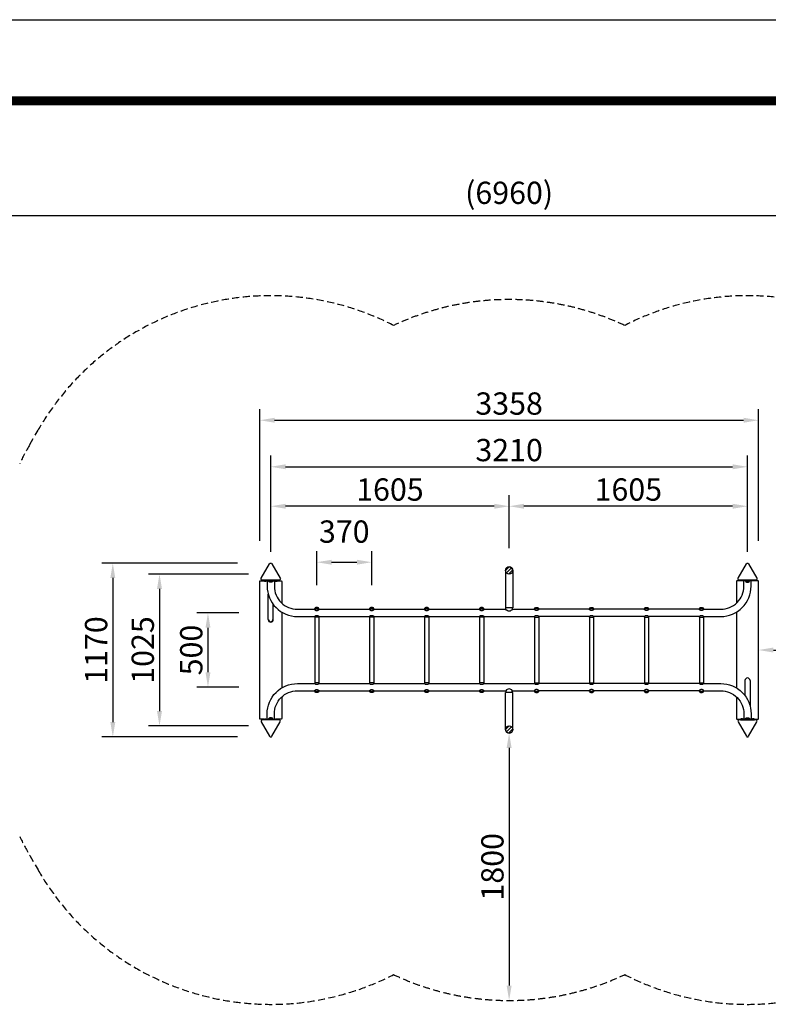
# Model space of a CAD drawing. Extents: x 21000 to 42000, y 0 to 14850.
# Drawn here: x 23648 to 28688, y 8222 to 14850 of the extents above; entities that cross this region are included whole.
import ezdxf
from ezdxf.enums import TextEntityAlignment as Align

# ---------------------------------------------------------------- set-up
doc = ezdxf.new("R2010")
doc.units = 0
doc.header["$LTSCALE"] = 15
doc.linetypes.add('HIDDEN2', pattern=[4.7625, 3.175, -1.5875])
doc.layers.get('0').update_dxf_attribs({"linetype": 'CONTINUOUS'})
doc.layers.get('DEFPOINTS').update_dxf_attribs({"linetype": 'CONTINUOUS'})
for name, color, linetype in [('P001', 131, 'CONTINUOUS'), ('P004', 41, 'CONTINUOUS'), ('P008', 241, 'CONTINUOUS'), ('P901', 135, 'CONTINUOUS'), ('P904', 45, 'CONTINUOUS'), ('P_1CENTER', 2, 'CONTINUOUS'), ('P_2DIM', 6, 'CONTINUOUS'), ('P_5DRAWFRAME', 104, 'CONTINUOUS')]:
    doc.layers.add(name, color=color, linetype=linetype)
doc.styles.add('BIGFONT', font='simplex.shx', dxfattribs={"bigfont": 'bigfont.shx'})
doc.dimstyles.new('DIMBIGFONT$0', dxfattribs={"dimscale": 50, "dimtxt": 3, "dimasz": 2, "dimexe": 1.5, "dimexo": 3, "dimgap": 0.75, "dimtad": 1, "dimdec": 1, "dimdsep": 46, "dimtxsty": 'BIGFONT', "dimsah": 1, "dimcen": 0, "dimclrt": 230, "dimadec": 1, "dimazin": 2, "dimtfac": 0.6, "dimtdec": 1, "dimtofl": 0, "dimtmove": 2, "dimatfit": 3, "dimfxl": 0, "dimtvp": 1, "dimtolj": 1, "dimarcsym": 0})

# ---------------------------------------------------------------- blocks, each defined once
blk = doc.blocks.new('DFP3')
at = {"color": 0}
for p, q in [((21.5, 286.6), (408, 286.6)), ((21.5, 286.55), (408, 286.55)), ((21.5, 286.5), (408, 286.5)), ((21.5, 286.45), (408, 286.45)), ((21.5, 286.4), (408, 286.4)), ((408, 286.35), (21.5, 286.35)), ((21.5, 286.3), (408, 286.3)), ((408, 286.25), (21.5, 286.25)), ((21.5, 286.2), (408, 286.2)), ((408, 286.15), (21.5, 286.15)), ((21.5, 286.1), (408, 286.1)), ((21.5, 286.05), (408, 286.05)), ((21.5, 286), (408, 286)), ((21.5, 285.95), (408, 285.95)), ((21.5, 285.9), (408, 285.9)), ((21.5, 285.85), (408, 285.85)), ((21.5, 285.8), (408, 285.8)), ((21.5, 285.75), (408, 285.75)), ((21.5, 285.7), (408, 285.7)), ((408, 285.65), (21.5, 285.65)), ((21.5, 285.6), (408, 285.6))]:
    blk.add_line(p, q, dxfattribs=at)
at = {"layer": 'DEFPOINTS', "color": 0}
blk.add_line((0, 297), (420, 297), dxfattribs=at)
at = {"color": 83, "style": 'BIGFONT'}
for tag, height, p in [('PROJECT1', 4, (283.38, 25.6)), ('DATE', 3, (344.68, 25.84)), ('SCALE', 3, (379.68, 25.84)), ('PROJECT2', 4, (284.2, 17.84)), ('PROJECT3', 4, (284.2, 10.57)), ('DWGNO', 3, (358.68, 10.57))]:
    blk.add_attdef(tag, text='', height=height, dxfattribs=at).set_placement(p, align=Align.BOTTOM_CENTER)
at = {"color": 83, "ltscale": 0.5, "style": 'BIGFONT', "flags": 8}
for tag, p in [('REV04', (26.47, 27.61)), ('REV03', (26.47, 21.7)), ('REV02', (26.47, 15.58)), ('REV01', (26.47, 10.33))]:
    blk.add_attdef(tag, text='', height=2, dxfattribs=at).set_placement(p, align=Align.BOTTOM_LEFT)
for tag, p in [('REVD4', (80.98, 27.61)), ('R4D', (92.67, 27.61)), ('R4C', (101.8, 27.61)), ('R4A', (110.92, 27.61)), ('REVD3', (80.98, 21.7)), ('R3D', (92.67, 21.7)), ('R3C', (101.8, 21.7)), ('R3A', (110.92, 21.7)), ('REVD2', (80.98, 15.58)), ('R2D', (92.67, 15.58)), ('R2C', (101.8, 15.58)), ('R2A', (110.92, 15.58)), ('REVD1', (80.98, 10.33)), ('R1D', (92.67, 10.33)), ('R1C', (101.8, 10.33)), ('R1A', (110.92, 10.33))]:
    blk.add_attdef(tag, text='', height=2, dxfattribs=at).set_placement(p, align=Align.BOTTOM_CENTER)
blk = doc.blocks.new('*D35')
at = {"layer": 'DEFPOINTS', "color": 0}
for p in [(25338, 11118), (24589.1, 10095.3), (25338, 10095.3)]:
    blk.add_point(p, dxfattribs=at)
at = {"layer": 'P_2DIM', "color": 0, "lineweight": -2}
for p, q in [((25188, 11118), (24514.1, 11118)), ((24589.1, 11018), (24589.1, 10195.3)), ((25188, 10095.3), (24514.1, 10095.3))]:
    blk.add_line(p, q, dxfattribs=at)
at = {"layer": 'P_2DIM', "color": 0}
for points in [[(24572.5, 11018), (24605.8, 11018), (24589.1, 11118)], [(24572.5, 10195.3), (24605.8, 10195.3), (24589.1, 10095.3)]]:
    blk.add_solid(points, dxfattribs=at)
at = {"layer": 'P_2DIM', "color": 3, "insert": (24476.6, 10606.7), "char_height": 150, "attachment_point": 5, "rotation": 90, "style": 'BIGFONT'}
blk.add_mtext('\\A1;1025', dxfattribs=at)
blk = doc.blocks.new('*D30')
at = {"layer": 'DEFPOINTS', "color": 0}
for p in [(26018, 11197.7), (25648, 10893.3), (26018, 10893.3)]:
    blk.add_point(p, dxfattribs=at)
at = {"layer": 'P_2DIM', "color": 0, "lineweight": -2}
for p, q in [((25648, 11043.3), (25648, 11272.7)), ((26018, 11043.3), (26018, 11272.7)), ((25748, 11197.7), (25918, 11197.7))]:
    blk.add_line(p, q, dxfattribs=at)
at = {"layer": 'P_2DIM', "color": 0}
for points in [[(25748, 11214.3), (25748, 11181), (25648, 11197.7)], [(25918, 11214.3), (25918, 11181), (26018, 11197.7)]]:
    blk.add_solid(points, dxfattribs=at)
at = {"layer": 'P_2DIM', "color": 230, "insert": (25833, 11403.9), "char_height": 150, "attachment_point": 5, "style": 'BIGFONT'}
blk.add_mtext('\\A1;370', dxfattribs=at)
blk = doc.blocks.new('*D26')
at = {"layer": 'DEFPOINTS', "color": 0}
for p in [(26943, 10047.4), (26943, 8247.4), (26943, 8247.4)]:
    blk.add_point(p, dxfattribs=at)
at = {"layer": 'P_2DIM', "color": 0, "lineweight": -2}
blk.add_line((26943, 9947.4), (26943, 8347.4), dxfattribs=at)
at = {"layer": 'P_2DIM', "color": 0}
for points in [[(26926.4, 9947.4), (26959.7, 9947.4), (26943, 10047.4)], [(26926.4, 8347.4), (26959.7, 8347.4), (26943, 8247.4)]]:
    blk.add_solid(points, dxfattribs=at)
at = {"layer": 'P_2DIM', "color": 230, "insert": (26830.5, 9147.4), "char_height": 150, "attachment_point": 5, "rotation": 90, "style": 'BIGFONT'}
blk.add_mtext('\\A1;1800', dxfattribs=at)
blk = doc.blocks.new('*D34')
at = {"layer": 'DEFPOINTS', "color": 0}
for p in [(25273, 10856.7), (24915.4, 10356.7), (25273, 10356.7)]:
    blk.add_point(p, dxfattribs=at)
at = {"layer": 'P_2DIM', "color": 0, "lineweight": -2}
for p, q in [((25123, 10856.7), (24840.4, 10856.7)), ((24915.4, 10756.7), (24915.4, 10456.7)), ((25123, 10356.7), (24840.4, 10356.7))]:
    blk.add_line(p, q, dxfattribs=at)
at = {"layer": 'P_2DIM', "color": 0}
for points in [[(24898.8, 10756.7), (24932.1, 10756.7), (24915.4, 10856.7)], [(24898.8, 10456.7), (24932.1, 10456.7), (24915.4, 10356.7)]]:
    blk.add_solid(points, dxfattribs=at)
at = {"layer": 'P_2DIM', "color": 230, "insert": (24802.9, 10606.7), "char_height": 150, "attachment_point": 5, "rotation": 90, "style": 'BIGFONT'}
blk.add_mtext('\\A1;500', dxfattribs=at)
blk = doc.blocks.new('*D31')
at = {"layer": 'DEFPOINTS', "color": 0}
for p in [(28622, 10918), (30422, 10918), (30422, 10606.7)]:
    blk.add_point(p, dxfattribs=at)
at = {"layer": 'P_2DIM', "color": 0, "lineweight": -2}
blk.add_line((28722, 10606.7), (30322, 10606.7), dxfattribs=at)
at = {"layer": 'P_2DIM', "color": 0}
for points in [[(28722, 10623.3), (28722, 10590), (28622, 10606.7)], [(30322, 10623.3), (30322, 10590), (30422, 10606.7)]]:
    blk.add_solid(points, dxfattribs=at)
at = {"layer": 'P_2DIM', "color": 230, "insert": (29522, 10719.2), "char_height": 150, "attachment_point": 5, "style": 'BIGFONT'}
blk.add_mtext('\\A1;1800', dxfattribs=at)
blk = doc.blocks.new('*D32')
at = {"layer": 'DEFPOINTS', "color": 0}
for p in [(30422, 13532.7), (23464, 12991.7), (30422, 12991.7)]:
    blk.add_point(p, dxfattribs=at)
at = {"layer": 'P_2DIM', "color": 0, "lineweight": -2}
for p, q in [((23464, 13141.7), (23464, 13607.7)), ((30422, 13141.7), (30422, 13607.7)), ((23564, 13532.7), (30322, 13532.7))]:
    blk.add_line(p, q, dxfattribs=at)
at = {"layer": 'P_2DIM', "color": 0}
for points in [[(23564, 13549.4), (23564, 13516.1), (23464, 13532.7)], [(30322, 13549.4), (30322, 13516.1), (30422, 13532.7)]]:
    blk.add_solid(points, dxfattribs=at)
at = {"layer": 'P_2DIM', "color": 3, "insert": (26943, 13684.5), "char_height": 150, "attachment_point": 5, "style": 'BIGFONT'}
blk.add_mtext('\\A1;(6960)', dxfattribs=at)
blk = doc.blocks.new('*D28')
at = {"layer": 'DEFPOINTS', "color": 0}
for p in [(28548, 11840.2), (25338, 11118), (28548, 11118)]:
    blk.add_point(p, dxfattribs=at)
at = {"layer": 'P_2DIM', "color": 0, "lineweight": -2}
for p, q in [((25338, 11268), (25338, 11915.2)), ((28548, 11268), (28548, 11915.2)), ((25438, 11840.2), (28448, 11840.2))]:
    blk.add_line(p, q, dxfattribs=at)
at = {"layer": 'P_2DIM', "color": 0}
for points in [[(25438, 11856.9), (25438, 11823.6), (25338, 11840.2)], [(28448, 11856.9), (28448, 11823.6), (28548, 11840.2)]]:
    blk.add_solid(points, dxfattribs=at)
at = {"layer": 'P_2DIM', "color": 230, "insert": (26943, 11952.7), "char_height": 150, "attachment_point": 5, "style": 'BIGFONT'}
blk.add_mtext('\\A1;3210', dxfattribs=at)
blk = doc.blocks.new('*D27')
at = {"layer": 'DEFPOINTS', "color": 0}
for p in [(26943, 11574.6), (26943, 11141.7), (28548, 11118)]:
    blk.add_point(p, dxfattribs=at)
at = {"layer": 'P_2DIM', "color": 0, "lineweight": -2}
for p, q in [((26943, 11291.7), (26943, 11649.6)), ((28548, 11268), (28548, 11649.6)), ((28448, 11574.6), (27043, 11574.6))]:
    blk.add_line(p, q, dxfattribs=at)
at = {"layer": 'P_2DIM', "color": 0}
for points in [[(27043, 11591.2), (27043, 11557.9), (26943, 11574.6)], [(28448, 11591.2), (28448, 11557.9), (28548, 11574.6)]]:
    blk.add_solid(points, dxfattribs=at)
at = {"layer": 'P_2DIM', "color": 230, "insert": (27745.5, 11687.1), "char_height": 150, "attachment_point": 5, "style": 'BIGFONT'}
blk.add_mtext('\\A1;1605', dxfattribs=at)
blk = doc.blocks.new('*D29')
at = {"layer": 'DEFPOINTS', "color": 0}
for p in [(25338, 11574.6), (26943, 11141.7), (25338, 11118)]:
    blk.add_point(p, dxfattribs=at)
at = {"layer": 'P_2DIM', "color": 0, "lineweight": -2}
for p, q in [((25338, 11268), (25338, 11649.6)), ((26943, 11291.7), (26943, 11649.6)), ((26843, 11574.6), (25438, 11574.6))]:
    blk.add_line(p, q, dxfattribs=at)
at = {"layer": 'P_2DIM', "color": 0}
for points in [[(25438, 11591.2), (25438, 11557.9), (25338, 11574.6)], [(26843, 11591.2), (26843, 11557.9), (26943, 11574.6)]]:
    blk.add_solid(points, dxfattribs=at)
at = {"layer": 'P_2DIM', "color": 230, "insert": (26140.5, 11687.1), "char_height": 150, "attachment_point": 5, "style": 'BIGFONT'}
blk.add_mtext('\\A1;1605', dxfattribs=at)
blk = doc.blocks.new('*D36')
at = {"layer": 'DEFPOINTS', "color": 0}
for p in [(25264, 11191.7), (24274.9, 10021.7), (25264, 10021.7)]:
    blk.add_point(p, dxfattribs=at)
at = {"layer": 'P_2DIM', "color": 0, "lineweight": -2}
for p, q in [((25114, 11191.7), (24199.9, 11191.7)), ((24274.9, 11091.7), (24274.9, 10121.7)), ((25114, 10021.7), (24199.9, 10021.7))]:
    blk.add_line(p, q, dxfattribs=at)
at = {"layer": 'P_2DIM', "color": 0}
for points in [[(24258.3, 11091.7), (24291.6, 11091.7), (24274.9, 11191.7)], [(24258.3, 10121.7), (24291.6, 10121.7), (24274.9, 10021.7)]]:
    blk.add_solid(points, dxfattribs=at)
at = {"layer": 'P_2DIM', "color": 230, "insert": (24162.4, 10606.7), "char_height": 150, "attachment_point": 5, "rotation": 90, "style": 'BIGFONT'}
blk.add_mtext('\\A1;1170', dxfattribs=at)
blk = doc.blocks.new('*D37')
at = {"layer": 'DEFPOINTS', "color": 0}
for p in [(28622, 12153.5), (25264, 11191.7), (28622, 11191.7)]:
    blk.add_point(p, dxfattribs=at)
at = {"layer": 'P_2DIM', "color": 0, "lineweight": -2}
for p, q in [((25264, 11341.7), (25264, 12228.5)), ((28622, 11341.7), (28622, 12228.5)), ((25364, 12153.5), (28522, 12153.5))]:
    blk.add_line(p, q, dxfattribs=at)
at = {"layer": 'P_2DIM', "color": 0}
for points in [[(25364, 12170.2), (25364, 12136.9), (25264, 12153.5)], [(28522, 12170.2), (28522, 12136.9), (28622, 12153.5)]]:
    blk.add_solid(points, dxfattribs=at)
at = {"layer": 'P_2DIM', "color": 230, "insert": (26943, 12266), "char_height": 150, "attachment_point": 5, "style": 'BIGFONT'}
blk.add_mtext('\\A1;3358', dxfattribs=at)

msp = doc.modelspace()

# ---------------------------------------------------------------- hatches: boundary and pattern name
at = {"layer": 'P008'}
h = msp.add_hatch(dxfattribs=at)
h.set_pattern_fill('ANSI31', color=256, scale=5, style=0)
h.set_pattern_definition([(45, (21000, 1070), (-11.22532, 11.22532), [])])
edge = h.paths.add_edge_path()
edge.add_arc((26943.02178, 11141.66574), 24.3, 0, 360)
h = msp.add_hatch(dxfattribs=at)
h.set_pattern_fill('ANSI31', color=256, scale=5, style=0)
h.set_pattern_definition([(45, (21000, 2e-12), (-11.22532, 11.22532), [])])
edge = h.paths.add_edge_path()
edge.add_arc((26943.02178, 10071.66574), 24.3, 0, 360)

# ---------------------------------------------------------------- linework, layer by layer
at = {"layer": 'P001'}
for p, q in [((26918.72178, 11141.66574), (26918.72178, 10891.66574)), ((26967.32178, 11141.66574), (26967.32178, 10891.66574)), ((25321.02178, 10811.66574), (25321.02178, 10982.54098)), ((25355.02178, 10811.66574), (25355.02178, 10913.50126)), ((26967.32178, 10891.66574), (26918.72178, 10891.66574)), ((25634.02178, 10827.87215), (25634.02178, 10385.45933)), ((25662.02178, 10827.87215), (25662.02178, 10385.45933)), ((26004.02178, 10827.87215), (26004.02178, 10385.45933)), ((26032.02178, 10827.87215), (26032.02178, 10385.45933)), ((26374.02178, 10827.87215), (26374.02178, 10385.45933)), ((26402.02178, 10827.87215), (26402.02178, 10385.45933)), ((26744.02178, 10827.87215), (26744.02178, 10385.45933)), ((26772.02178, 10827.87215), (26772.02178, 10385.45933)), ((27114.02178, 10827.87215), (27114.02178, 10385.45933)), ((27142.02178, 10827.87215), (27142.02178, 10385.45933)), ((27484.02178, 10827.87215), (27484.02178, 10385.45933)), ((27512.02178, 10827.87215), (27512.02178, 10385.45933)), ((27854.02178, 10827.87215), (27854.02178, 10385.45933)), ((27882.02178, 10827.87215), (27882.02178, 10385.45933)), ((28224.02178, 10827.87215), (28224.02178, 10385.45933)), ((28252.02178, 10827.87215), (28252.02178, 10385.45933)), ((28531.02178, 10401.66574), (28531.02178, 10299.83022)), ((28565.02178, 10401.66574), (28565.02178, 10230.7905)), ((26967.32178, 10321.66574), (26918.72178, 10321.66574)), ((26918.72178, 10071.66574), (26918.72178, 10321.66574)), ((26967.32178, 10071.66574), (26967.32178, 10321.66574))]:
    msp.add_line(p, q, dxfattribs=at)
for points in [[(25274.22755, 11090.16574), (25330.22755, 11187.16059, -0.5773502692), (25345.81601, 11187.16059), (25401.81601, 11090.16574, -0.5773502692), (25394.02178, 11076.66574), (25282.02178, 11076.66574, -0.5773502692)], [(28484.22755, 11090.16574), (28540.22755, 11187.16059, -0.5773502692), (28555.81601, 11187.16059), (28611.81601, 11090.16574, -0.5773502692), (28604.02178, 11076.66574), (28492.02178, 11076.66574, -0.5773502692)], [(25274.22755, 10123.16574), (25330.22755, 10026.1709, 0.5773502692), (25345.81601, 10026.1709), (25401.81601, 10123.16574, 0.5773502692), (25394.02178, 10136.66574), (25282.02178, 10136.66574, 0.5773502692)], [(28484.22755, 10123.16574), (28540.22755, 10026.1709, 0.5773502692), (28555.81601, 10026.1709), (28611.81601, 10123.16574, 0.5773502692), (28604.02178, 10136.66574), (28492.02178, 10136.66574, 0.5773502692)]]:
    msp.add_lwpolyline(points, format="xyb", close=True, dxfattribs=at)
for points in [[(25291.52178, 10140.41574), (25269.02178, 10140.41574, -0.4142135624), (25264.02178, 10145.41574), (25264.02178, 11067.91574, -0.4142135624), (25269.02178, 11072.91574), (25291.52178, 11072.91574)], [(25313.72178, 11072.16574), (25313.72178, 11036.66574, 0.4142135624), (25518.02178, 10832.36574), (25634.02178, 10832.36574)], [(25362.32178, 11072.16574), (25362.32178, 11036.66574, 0.4142135624), (25518.02178, 10880.96574), (25631.10021, 10880.96574)], [(25384.52178, 11072.91574), (25407.02178, 11072.91574, -0.4142135624), (25412.02178, 11067.91574), (25412.02178, 10922.61974)], [(28252.02178, 10832.36574), (28368.02178, 10832.36574, 0.4142135624), (28572.32178, 11036.66574), (28572.32178, 11072.16574)], [(28254.94335, 10880.96574), (28368.02178, 10880.96574, 0.4142135624), (28523.72178, 11036.66574), (28523.72178, 11072.16574)], [(28501.52178, 11072.91574), (28479.02178, 11072.91574, 0.4142135624), (28474.02178, 11067.91574), (28474.02178, 10922.61974)], [(28594.52178, 10140.41574), (28617.02178, 10140.41574, 0.4142135624), (28622.02178, 10145.41574), (28622.02178, 11067.91574, 0.4142135624), (28617.02178, 11072.91574), (28594.52178, 11072.91574)], [(26964.37178, 10891.66574), (26964.37178, 10880.96574, -0.5946307871), (26921.67178, 10880.96574), (26921.67178, 10891.66574)], [(25313.72178, 10141.16574), (25313.72178, 10176.66574, -0.4142135624), (25518.02178, 10380.96574), (25634.02178, 10380.96574)], [(26964.37178, 10321.66574), (26964.37178, 10332.36574, 0.5946307871), (26921.67178, 10332.36574), (26921.67178, 10321.66574)], [(28252.02178, 10380.96574), (28368.02178, 10380.96574, -0.4142135624), (28572.32178, 10176.66574), (28572.32178, 10141.16574)], [(25362.32178, 10141.16574), (25362.32178, 10176.66574, -0.4142135624), (25518.02178, 10332.36574), (25631.10021, 10332.36574)], [(25412.02178, 10290.71174), (25412.02178, 10145.41574, -0.4142135624), (25407.02178, 10140.41574), (25384.52178, 10140.41574)], [(28254.94335, 10332.36574), (28368.02178, 10332.36574, -0.4142135624), (28523.72178, 10176.66574), (28523.72178, 10141.16574)], [(28474.02178, 10290.71174), (28474.02178, 10145.41574, 0.4142135624), (28479.02178, 10140.41574), (28501.52178, 10140.41574)]]:
    msp.add_lwpolyline(points, format="xyb", dxfattribs=at)
for points in [[(25291.52178, 11076.66574), (25291.52178, 11072.16574), (25384.52178, 11072.16574), (25384.52178, 11076.66574)], [(28501.52178, 11076.66574), (28594.52178, 11076.66574), (28594.52178, 11072.16574), (28501.52178, 11072.16574)], [(25384.52178, 10136.66574), (25291.52178, 10136.66574), (25291.52178, 10141.16574), (25384.52178, 10141.16574)], [(28594.52178, 10136.66574), (28594.52178, 10141.16574), (28501.52178, 10141.16574), (28501.52178, 10136.66574)]]:
    msp.add_lwpolyline(points, close=True, dxfattribs=at)
for points in [[(25664.94335, 10880.96574), (26001.10021, 10880.96574)], [(26034.94335, 10880.96574), (26371.10021, 10880.96574)], [(26404.94335, 10880.96574), (26741.10021, 10880.96574)], [(26774.94335, 10880.96574), (26921.67178, 10880.96574)], [(26964.37178, 10880.96574), (27111.10021, 10880.96574)], [(27481.10021, 10880.96574), (27144.94335, 10880.96574)], [(27851.10021, 10880.96574), (27514.94335, 10880.96574)], [(28221.10021, 10880.96574), (27884.94335, 10880.96574)], [(25412.02178, 10862.01612), (25412.02178, 10351.31536)], [(25662.02178, 10832.36574), (26004.02178, 10832.36574)], [(26032.02178, 10832.36574), (26374.02178, 10832.36574)], [(26402.02178, 10832.36574), (26744.02178, 10832.36574)], [(26772.02178, 10832.36574), (27114.02178, 10832.36574)], [(27484.02178, 10832.36574), (27142.02178, 10832.36574)], [(27854.02178, 10832.36574), (27512.02178, 10832.36574)], [(28224.02178, 10832.36574), (27882.02178, 10832.36574)], [(28474.02178, 10862.01612), (28474.02178, 10351.31536)], [(25662.02178, 10380.96574), (26004.02178, 10380.96574)], [(26032.02178, 10380.96574), (26374.02178, 10380.96574)], [(26402.02178, 10380.96574), (26744.02178, 10380.96574)], [(26772.02178, 10380.96574), (27114.02178, 10380.96574)], [(27484.02178, 10380.96574), (27142.02178, 10380.96574)], [(27854.02178, 10380.96574), (27512.02178, 10380.96574)], [(28224.02178, 10380.96574), (27882.02178, 10380.96574)], [(25664.94335, 10332.36574), (26001.10021, 10332.36574)], [(26034.94335, 10332.36574), (26371.10021, 10332.36574)], [(26404.94335, 10332.36574), (26741.10021, 10332.36574)], [(26774.94335, 10332.36574), (26921.67178, 10332.36574)], [(26964.37178, 10332.36574), (27111.10021, 10332.36574)], [(27481.10021, 10332.36574), (27144.94335, 10332.36574)], [(27851.10021, 10332.36574), (27514.94335, 10332.36574)], [(28221.10021, 10332.36574), (27884.94335, 10332.36574)]]:
    msp.add_lwpolyline(points, dxfattribs=at)
for centre, radius, start, end in [((26943.02178, 11141.66574), 24.3, 0, 180), ((25338.02178, 10811.66574), 17, 180, 0), ((28548.02178, 10401.66574), 17, 0, 180), ((26943.02178, 10071.66574), 24.3, 180, 0)]:
    msp.add_arc(centre, radius, start, end, dxfattribs=at)
at = {"layer": 'P004'}
for p, q in [((25633.52178, 10884.84025), (25631.10021, 10880.96574)), ((25633.52178, 10884.84025), (25662.52178, 10884.84025)), ((25662.52178, 10884.84025), (25664.94335, 10880.96574)), ((26003.52178, 10884.84025), (26001.10021, 10880.96574)), ((26003.52178, 10884.84025), (26032.52178, 10884.84025)), ((26032.52178, 10884.84025), (26034.94335, 10880.96574)), ((26373.52178, 10884.84025), (26371.10021, 10880.96574)), ((26373.52178, 10884.84025), (26402.52178, 10884.84025)), ((26402.52178, 10884.84025), (26404.94335, 10880.96574)), ((26743.52178, 10884.84025), (26741.10021, 10880.96574)), ((26743.52178, 10884.84025), (26772.52178, 10884.84025)), ((26772.52178, 10884.84025), (26774.94335, 10880.96574)), ((27113.52178, 10884.84025), (27111.10021, 10880.96574)), ((27142.52178, 10884.84025), (27113.52178, 10884.84025)), ((27142.52178, 10884.84025), (27144.94335, 10880.96574)), ((27483.52178, 10884.84025), (27481.10021, 10880.96574)), ((27512.52178, 10884.84025), (27483.52178, 10884.84025)), ((27512.52178, 10884.84025), (27514.94335, 10880.96574)), ((27853.52178, 10884.84025), (27851.10021, 10880.96574)), ((27882.52178, 10884.84025), (27853.52178, 10884.84025)), ((27882.52178, 10884.84025), (27884.94335, 10880.96574)), ((28223.52178, 10884.84025), (28221.10021, 10880.96574)), ((28252.52178, 10884.84025), (28223.52178, 10884.84025)), ((28252.52178, 10884.84025), (28254.94335, 10880.96574)), ((25634.02178, 10827.87215), (25634.02178, 10832.36574)), ((25662.02178, 10827.87215), (25634.02178, 10827.87215)), ((25662.02178, 10827.87215), (25662.02178, 10832.36574)), ((26004.02178, 10827.87215), (26004.02178, 10832.36574)), ((26032.02178, 10827.87215), (26004.02178, 10827.87215)), ((26032.02178, 10827.87215), (26032.02178, 10832.36574)), ((26374.02178, 10827.87215), (26374.02178, 10832.36574)), ((26402.02178, 10827.87215), (26374.02178, 10827.87215)), ((26402.02178, 10827.87215), (26402.02178, 10832.36574)), ((26744.02178, 10827.87215), (26744.02178, 10832.36574)), ((26772.02178, 10827.87215), (26744.02178, 10827.87215)), ((26772.02178, 10827.87215), (26772.02178, 10832.36574)), ((27114.02178, 10827.87215), (27114.02178, 10832.36574)), ((27114.02178, 10827.87215), (27142.02178, 10827.87215)), ((27142.02178, 10827.87215), (27142.02178, 10832.36574)), ((27484.02178, 10827.87215), (27484.02178, 10832.36574)), ((27484.02178, 10827.87215), (27512.02178, 10827.87215)), ((27512.02178, 10827.87215), (27512.02178, 10832.36574)), ((27854.02178, 10827.87215), (27854.02178, 10832.36574)), ((27854.02178, 10827.87215), (27882.02178, 10827.87215)), ((27882.02178, 10827.87215), (27882.02178, 10832.36574)), ((28224.02178, 10827.87215), (28224.02178, 10832.36574)), ((28224.02178, 10827.87215), (28252.02178, 10827.87215)), ((28252.02178, 10827.87215), (28252.02178, 10832.36574)), ((25662.02178, 10385.45933), (25634.02178, 10385.45933)), ((25634.02178, 10385.45933), (25634.02178, 10380.96574)), ((25662.02178, 10385.45933), (25662.02178, 10380.96574)), ((26004.02178, 10385.45933), (26004.02178, 10380.96574)), ((26032.02178, 10385.45933), (26004.02178, 10385.45933)), ((26032.02178, 10385.45933), (26032.02178, 10380.96574)), ((26374.02178, 10385.45933), (26374.02178, 10380.96574)), ((26402.02178, 10385.45933), (26374.02178, 10385.45933)), ((26402.02178, 10385.45933), (26402.02178, 10380.96574)), ((26772.02178, 10385.45933), (26744.02178, 10385.45933)), ((26744.02178, 10385.45933), (26744.02178, 10380.96574)), ((26772.02178, 10385.45933), (26772.02178, 10380.96574)), ((27114.02178, 10385.45933), (27142.02178, 10385.45933)), ((27114.02178, 10385.45933), (27114.02178, 10380.96574)), ((27142.02178, 10385.45933), (27142.02178, 10380.96574)), ((27484.02178, 10385.45933), (27484.02178, 10380.96574)), ((27484.02178, 10385.45933), (27512.02178, 10385.45933)), ((27512.02178, 10385.45933), (27512.02178, 10380.96574)), ((27854.02178, 10385.45933), (27882.02178, 10385.45933)), ((27854.02178, 10385.45933), (27854.02178, 10380.96574)), ((27882.02178, 10385.45933), (27882.02178, 10380.96574)), ((28224.02178, 10385.45933), (28224.02178, 10380.96574)), ((28224.02178, 10385.45933), (28252.02178, 10385.45933)), ((28252.02178, 10385.45933), (28252.02178, 10380.96574)), ((25633.52178, 10328.49123), (25631.10021, 10332.36574)), ((25633.52178, 10328.49123), (25662.52178, 10328.49123)), ((25662.52178, 10328.49123), (25664.94335, 10332.36574)), ((26003.52178, 10328.49123), (26001.10021, 10332.36574)), ((26003.52178, 10328.49123), (26032.52178, 10328.49123)), ((26032.52178, 10328.49123), (26034.94335, 10332.36574)), ((26373.52178, 10328.49123), (26371.10021, 10332.36574)), ((26373.52178, 10328.49123), (26402.52178, 10328.49123)), ((26402.52178, 10328.49123), (26404.94335, 10332.36574)), ((26743.52178, 10328.49123), (26741.10021, 10332.36574)), ((26743.52178, 10328.49123), (26772.52178, 10328.49123)), ((26772.52178, 10328.49123), (26774.94335, 10332.36574)), ((27113.52178, 10328.49123), (27111.10021, 10332.36574)), ((27142.52178, 10328.49123), (27113.52178, 10328.49123)), ((27142.52178, 10328.49123), (27144.94335, 10332.36574)), ((27483.52178, 10328.49123), (27481.10021, 10332.36574)), ((27512.52178, 10328.49123), (27483.52178, 10328.49123)), ((27512.52178, 10328.49123), (27514.94335, 10332.36574)), ((27853.52178, 10328.49123), (27851.10021, 10332.36574)), ((27882.52178, 10328.49123), (27853.52178, 10328.49123)), ((27882.52178, 10328.49123), (27884.94335, 10332.36574)), ((28223.52178, 10328.49123), (28221.10021, 10332.36574)), ((28252.52178, 10328.49123), (28223.52178, 10328.49123)), ((28252.52178, 10328.49123), (28254.94335, 10332.36574))]:
    msp.add_line(p, q, dxfattribs=at)
for points in [[(25295.02178, 11072.16574, 0.3620499352), (25297.52178, 11069.16574), (25303.52178, 11069.16574, 0.3620499352), (25306.02178, 11072.16574)], [(25370.02178, 11072.16574, 0.3620499352), (25372.52178, 11069.16574), (25378.52178, 11069.16574, 0.3620499352), (25381.02178, 11072.16574)], [(25295.02178, 10141.16574, -0.3620499352), (25297.52178, 10144.16574), (25303.52178, 10144.16574, -0.3620499352), (25306.02178, 10141.16574)], [(25370.02178, 10141.16574, -0.3620499352), (25372.52178, 10144.16574), (25378.52178, 10144.16574, -0.3620499352), (25381.02178, 10141.16574)], [(28516.02178, 10141.16574, 0.3620499352), (28513.52178, 10144.16574), (28507.52178, 10144.16574, 0.3620499352), (28505.02178, 10141.16574)], [(28591.02178, 10141.16574, 0.3620499352), (28588.52178, 10144.16574), (28582.52178, 10144.16574, 0.3620499352), (28580.02178, 10141.16574)]]:
    msp.add_lwpolyline(points, format="xyb", close=True, dxfattribs=at)
for points in [[(25352.02178, 11070.66574), (25324.02178, 11070.66574), (25324.02178, 11072.16574), (25352.02178, 11072.16574)], [(28534.02178, 11070.66574), (28562.02178, 11070.66574), (28562.02178, 11072.16574), (28534.02178, 11072.16574)], [(25634.02178, 10884.84025), (25662.02178, 10884.84025), (25662.02178, 10886.34025), (25634.02178, 10886.34025)], [(26004.02178, 10884.84025), (26032.02178, 10884.84025), (26032.02178, 10886.34025), (26004.02178, 10886.34025)], [(26374.02178, 10884.84025), (26402.02178, 10884.84025), (26402.02178, 10886.34025), (26374.02178, 10886.34025)], [(26744.02178, 10884.84025), (26772.02178, 10884.84025), (26772.02178, 10886.34025), (26744.02178, 10886.34025)], [(27142.02178, 10884.84025), (27114.02178, 10884.84025), (27114.02178, 10886.34025), (27142.02178, 10886.34025)], [(27512.02178, 10884.84025), (27484.02178, 10884.84025), (27484.02178, 10886.34025), (27512.02178, 10886.34025)], [(27882.02178, 10884.84025), (27854.02178, 10884.84025), (27854.02178, 10886.34025), (27882.02178, 10886.34025)], [(28252.02178, 10884.84025), (28224.02178, 10884.84025), (28224.02178, 10886.34025), (28252.02178, 10886.34025)], [(25634.02178, 10328.49123), (25662.02178, 10328.49123), (25662.02178, 10326.99123), (25634.02178, 10326.99123)], [(26004.02178, 10328.49123), (26032.02178, 10328.49123), (26032.02178, 10326.99123), (26004.02178, 10326.99123)], [(26374.02178, 10328.49123), (26402.02178, 10328.49123), (26402.02178, 10326.99123), (26374.02178, 10326.99123)], [(26744.02178, 10328.49123), (26772.02178, 10328.49123), (26772.02178, 10326.99123), (26744.02178, 10326.99123)], [(27142.02178, 10328.49123), (27114.02178, 10328.49123), (27114.02178, 10326.99123), (27142.02178, 10326.99123)], [(27512.02178, 10328.49123), (27484.02178, 10328.49123), (27484.02178, 10326.99123), (27512.02178, 10326.99123)], [(27882.02178, 10328.49123), (27854.02178, 10328.49123), (27854.02178, 10326.99123), (27882.02178, 10326.99123)], [(28252.02178, 10328.49123), (28224.02178, 10328.49123), (28224.02178, 10326.99123), (28252.02178, 10326.99123)], [(25352.02178, 10142.66574), (25324.02178, 10142.66574), (25324.02178, 10141.16574), (25352.02178, 10141.16574)], [(28534.02178, 10142.66574), (28562.02178, 10142.66574), (28562.02178, 10141.16574), (28534.02178, 10141.16574)]]:
    msp.add_lwpolyline(points, close=True, dxfattribs=at)
for points in [[(25352.02178, 11070.66574, -0.2913928383), (25343.87178, 11063.66574), (25332.17178, 11063.66574, -0.2913928383), (25324.02178, 11070.66574)], [(28534.02178, 11070.66574, 0.2913928383), (28542.17178, 11063.66574), (28553.87178, 11063.66574, 0.2913928383), (28562.02178, 11070.66574)], [(25631.10021, 10880.96571), (25632.67769, 10879.54041, 0.0148811933), (25634.33921, 10878.21209, 0.0152560913), (25636.07758, 10876.98726, 0.015047498), (25637.88546, 10875.87229, 0.0160344321), (25639.77161, 10874.88525, 0.0191833734), (25641.74722, 10874.05086, 0.0220391311), (25643.79734, 10873.40509, 0.025324562), (25645.89714, 10872.98814, 0.0293601435), (25648.02178, 10872.84023, 0.0339587191), (25650.14642, 10872.98814, 0.0339587232), (25652.24621, 10873.40509, 0.0293601477), (25654.29633, 10874.05086, 0.0253245659), (25656.27194, 10874.88525, 0.0220391312), (25658.15809, 10875.87229, 0.0191833724), (25659.96597, 10876.98725, 0.0160344288), (25661.70434, 10878.21209, 0.0150475018), (25663.36586, 10879.54041, 0.0152560972), (25664.94335, 10880.96571, 0.0148811871)], [(25662.02178, 10886.34025, 0.2913928383), (25653.87178, 10893.34025), (25642.17178, 10893.34025, 0.2913928383), (25634.02178, 10886.34025)], [(26001.10021, 10880.96571), (26002.67769, 10879.54041, 0.0148811933), (26004.33921, 10878.21209, 0.0152560913), (26006.07758, 10876.98726, 0.015047498), (26007.88546, 10875.87229, 0.0160344321), (26009.77161, 10874.88525, 0.0191833734), (26011.74722, 10874.05086, 0.0220391311), (26013.79734, 10873.40509, 0.025324562), (26015.89714, 10872.98814, 0.0293601435), (26018.02178, 10872.84023, 0.0339587191), (26020.14642, 10872.98814, 0.0339587232), (26022.24621, 10873.40509, 0.0293601477), (26024.29633, 10874.05086, 0.0253245659), (26026.27194, 10874.88525, 0.0220391312), (26028.15809, 10875.87229, 0.0191833724), (26029.96597, 10876.98725, 0.0160344288), (26031.70434, 10878.21209, 0.0150475018), (26033.36586, 10879.54041, 0.0152560972), (26034.94335, 10880.96571, 0.0148811871)], [(26032.02178, 10886.34025, 0.2913928383), (26023.87178, 10893.34025), (26012.17178, 10893.34025, 0.2913928383), (26004.02178, 10886.34025)], [(26371.10021, 10880.96571), (26372.67769, 10879.54041, 0.0148811933), (26374.33921, 10878.21209, 0.0152560913), (26376.07758, 10876.98726, 0.015047498), (26377.88546, 10875.87229, 0.0160344321), (26379.77161, 10874.88525, 0.0191833734), (26381.74722, 10874.05086, 0.0220391311), (26383.79734, 10873.40509, 0.025324562), (26385.89714, 10872.98814, 0.0293601435), (26388.02178, 10872.84023, 0.0339587191), (26390.14642, 10872.98814, 0.0339587232), (26392.24621, 10873.40509, 0.0293601477), (26394.29633, 10874.05086, 0.0253245659), (26396.27194, 10874.88525, 0.0220391312), (26398.15809, 10875.87229, 0.0191833724), (26399.96597, 10876.98725, 0.0160344288), (26401.70434, 10878.21209, 0.0150475018), (26403.36586, 10879.54041, 0.0152560972), (26404.94335, 10880.96571, 0.0148811871)], [(26402.02178, 10886.34025, 0.2913928383), (26393.87178, 10893.34025), (26382.17178, 10893.34025, 0.2913928383), (26374.02178, 10886.34025)], [(26741.10021, 10880.96571), (26742.67769, 10879.54041, 0.0148811933), (26744.33921, 10878.21209, 0.0152560913), (26746.07758, 10876.98726, 0.015047498), (26747.88546, 10875.87229, 0.0160344321), (26749.77161, 10874.88525, 0.0191833734), (26751.74722, 10874.05086, 0.0220391311), (26753.79734, 10873.40509, 0.025324562), (26755.89714, 10872.98814, 0.0293601435), (26758.02178, 10872.84023, 0.0339587191), (26760.14642, 10872.98814, 0.0339587232), (26762.24621, 10873.40509, 0.0293601477), (26764.29633, 10874.05086, 0.0253245659), (26766.27194, 10874.88525, 0.0220391312), (26768.15809, 10875.87229, 0.0191833724), (26769.96597, 10876.98725, 0.0160344288), (26771.70434, 10878.21209, 0.0150475018), (26773.36586, 10879.54041, 0.0152560972), (26774.94335, 10880.96571, 0.0148811871)], [(26772.02178, 10886.34025, 0.2913928383), (26763.87178, 10893.34025), (26752.17178, 10893.34025, 0.2913928383), (26744.02178, 10886.34025)], [(27144.94335, 10880.96571), (27143.36587, 10879.54041, -0.0148811933), (27141.70435, 10878.21209, -0.0152560913), (27139.96598, 10876.98726, -0.015047498), (27138.1581, 10875.87229, -0.0160344321), (27136.27195, 10874.88525, -0.0191833734), (27134.29634, 10874.05086, -0.0220391311), (27132.24622, 10873.40509, -0.025324562), (27130.14642, 10872.98814, -0.0293601435), (27128.02178, 10872.84023, -0.0339587191), (27125.89714, 10872.98814, -0.0339587232), (27123.79735, 10873.40509, -0.0293601477), (27121.74723, 10874.05086, -0.0253245659), (27119.77162, 10874.88525, -0.0220391312), (27117.88547, 10875.87229, -0.0191833724), (27116.07759, 10876.98725, -0.0160344288), (27114.33922, 10878.21209, -0.0150475018), (27112.6777, 10879.54041, -0.0152560972), (27111.10021, 10880.96571, -0.0148811871)], [(27114.02178, 10886.34025, -0.2913928383), (27122.17178, 10893.34025), (27133.87178, 10893.34025, -0.2913928383), (27142.02178, 10886.34025)], [(27514.94335, 10880.96571), (27513.36587, 10879.54041, -0.0148811933), (27511.70435, 10878.21209, -0.0152560913), (27509.96598, 10876.98726, -0.015047498), (27508.1581, 10875.87229, -0.0160344321), (27506.27195, 10874.88525, -0.0191833734), (27504.29634, 10874.05086, -0.0220391311), (27502.24622, 10873.40509, -0.025324562), (27500.14642, 10872.98814, -0.0293601435), (27498.02178, 10872.84023, -0.0339587191), (27495.89714, 10872.98814, -0.0339587232), (27493.79735, 10873.40509, -0.0293601477), (27491.74723, 10874.05086, -0.0253245659), (27489.77162, 10874.88525, -0.0220391312), (27487.88547, 10875.87229, -0.0191833724), (27486.07759, 10876.98725, -0.0160344288), (27484.33922, 10878.21209, -0.0150475018), (27482.6777, 10879.54041, -0.0152560972), (27481.10021, 10880.96571, -0.0148811871)], [(27484.02178, 10886.34025, -0.2913928383), (27492.17178, 10893.34025), (27503.87178, 10893.34025, -0.2913928383), (27512.02178, 10886.34025)], [(27884.94335, 10880.96571), (27883.36587, 10879.54041, -0.0148811933), (27881.70435, 10878.21209, -0.0152560913), (27879.96598, 10876.98726, -0.015047498), (27878.1581, 10875.87229, -0.0160344321), (27876.27195, 10874.88525, -0.0191833734), (27874.29634, 10874.05086, -0.0220391311), (27872.24622, 10873.40509, -0.025324562), (27870.14642, 10872.98814, -0.0293601435), (27868.02178, 10872.84023, -0.0339587191), (27865.89714, 10872.98814, -0.0339587232), (27863.79735, 10873.40509, -0.0293601477), (27861.74723, 10874.05086, -0.0253245659), (27859.77162, 10874.88525, -0.0220391312), (27857.88547, 10875.87229, -0.0191833724), (27856.07759, 10876.98725, -0.0160344288), (27854.33922, 10878.21209, -0.0150475018), (27852.6777, 10879.54041, -0.0152560972), (27851.10021, 10880.96571, -0.0148811871)], [(27854.02178, 10886.34025, -0.2913928383), (27862.17178, 10893.34025), (27873.87178, 10893.34025, -0.2913928383), (27882.02178, 10886.34025)], [(28254.94335, 10880.96571), (28253.36587, 10879.54041, -0.0148811933), (28251.70435, 10878.21209, -0.0152560913), (28249.96598, 10876.98726, -0.015047498), (28248.1581, 10875.87229, -0.0160344321), (28246.27195, 10874.88525, -0.0191833734), (28244.29634, 10874.05086, -0.0220391311), (28242.24622, 10873.40509, -0.025324562), (28240.14642, 10872.98814, -0.0293601435), (28238.02178, 10872.84023, -0.0339587191), (28235.89714, 10872.98814, -0.0339587232), (28233.79735, 10873.40509, -0.0293601477), (28231.74723, 10874.05086, -0.0253245659), (28229.77162, 10874.88525, -0.0220391312), (28227.88547, 10875.87229, -0.0191833724), (28226.07759, 10876.98725, -0.0160344288), (28224.33922, 10878.21209, -0.0150475018), (28222.6777, 10879.54041, -0.0152560972), (28221.10021, 10880.96571, -0.0148811871)], [(28224.02178, 10886.34025, -0.2913928383), (28232.17178, 10893.34025), (28243.87178, 10893.34025, -0.2913928383), (28252.02178, 10886.34025)], [(25631.10021, 10332.36577), (25632.67769, 10333.79107, -0.0148811933), (25634.33921, 10335.11939, -0.0152560913), (25636.07758, 10336.34423, -0.015047498), (25637.88546, 10337.45919, -0.0160344321), (25639.77161, 10338.44623, -0.0191833734), (25641.74722, 10339.28062, -0.0220391311), (25643.79734, 10339.92639, -0.025324562), (25645.89714, 10340.34334, -0.0293601435), (25648.02178, 10340.49126, -0.0339587191), (25650.14642, 10340.34334, -0.0339587232), (25652.24621, 10339.92639, -0.0293601477), (25654.29633, 10339.28062, -0.0253245659), (25656.27194, 10338.44623, -0.0220391312), (25658.15809, 10337.45919, -0.0191833724), (25659.96597, 10336.34423, -0.0160344288), (25661.70434, 10335.11939, -0.0150475018), (25663.36586, 10333.79107, -0.0152560972), (25664.94335, 10332.36577, -0.0148811871)], [(26001.10021, 10332.36577), (26002.67769, 10333.79107, -0.0148811933), (26004.33921, 10335.11939, -0.0152560913), (26006.07758, 10336.34423, -0.015047498), (26007.88546, 10337.45919, -0.0160344321), (26009.77161, 10338.44623, -0.0191833734), (26011.74722, 10339.28062, -0.0220391311), (26013.79734, 10339.92639, -0.025324562), (26015.89714, 10340.34334, -0.0293601435), (26018.02178, 10340.49126, -0.0339587191), (26020.14642, 10340.34334, -0.0339587232), (26022.24621, 10339.92639, -0.0293601477), (26024.29633, 10339.28062, -0.0253245659), (26026.27194, 10338.44623, -0.0220391312), (26028.15809, 10337.45919, -0.0191833724), (26029.96597, 10336.34423, -0.0160344288), (26031.70434, 10335.11939, -0.0150475018), (26033.36586, 10333.79107, -0.0152560972), (26034.94335, 10332.36577, -0.0148811871)], [(26371.10021, 10332.36577), (26372.67769, 10333.79107, -0.0148811933), (26374.33921, 10335.11939, -0.0152560913), (26376.07758, 10336.34423, -0.015047498), (26377.88546, 10337.45919, -0.0160344321), (26379.77161, 10338.44623, -0.0191833734), (26381.74722, 10339.28062, -0.0220391311), (26383.79734, 10339.92639, -0.025324562), (26385.89714, 10340.34334, -0.0293601435), (26388.02178, 10340.49126, -0.0339587191), (26390.14642, 10340.34334, -0.0339587232), (26392.24621, 10339.92639, -0.0293601477), (26394.29633, 10339.28062, -0.0253245659), (26396.27194, 10338.44623, -0.0220391312), (26398.15809, 10337.45919, -0.0191833724), (26399.96597, 10336.34423, -0.0160344288), (26401.70434, 10335.11939, -0.0150475018), (26403.36586, 10333.79107, -0.0152560972), (26404.94335, 10332.36577, -0.0148811871)], [(26741.10021, 10332.36577), (26742.67769, 10333.79107, -0.0148811933), (26744.33921, 10335.11939, -0.0152560913), (26746.07758, 10336.34423, -0.015047498), (26747.88546, 10337.45919, -0.0160344321), (26749.77161, 10338.44623, -0.0191833734), (26751.74722, 10339.28062, -0.0220391311), (26753.79734, 10339.92639, -0.025324562), (26755.89714, 10340.34334, -0.0293601435), (26758.02178, 10340.49126, -0.0339587191), (26760.14642, 10340.34334, -0.0339587232), (26762.24621, 10339.92639, -0.0293601477), (26764.29633, 10339.28062, -0.0253245659), (26766.27194, 10338.44623, -0.0220391312), (26768.15809, 10337.45919, -0.0191833724), (26769.96597, 10336.34423, -0.0160344288), (26771.70434, 10335.11939, -0.0150475018), (26773.36586, 10333.79107, -0.0152560972), (26774.94335, 10332.36577, -0.0148811871)], [(27144.94335, 10332.36577), (27143.36587, 10333.79107, 0.0148811933), (27141.70435, 10335.11939, 0.0152560913), (27139.96598, 10336.34423, 0.015047498), (27138.1581, 10337.45919, 0.0160344321), (27136.27195, 10338.44623, 0.0191833734), (27134.29634, 10339.28062, 0.0220391311), (27132.24622, 10339.92639, 0.025324562), (27130.14642, 10340.34334, 0.0293601435), (27128.02178, 10340.49126, 0.0339587191), (27125.89714, 10340.34334, 0.0339587232), (27123.79735, 10339.92639, 0.0293601477), (27121.74723, 10339.28062, 0.0253245659), (27119.77162, 10338.44623, 0.0220391312), (27117.88547, 10337.45919, 0.0191833724), (27116.07759, 10336.34423, 0.0160344288), (27114.33922, 10335.11939, 0.0150475018), (27112.6777, 10333.79107, 0.0152560972), (27111.10021, 10332.36577, 0.0148811871)], [(27514.94335, 10332.36577), (27513.36587, 10333.79107, 0.0148811933), (27511.70435, 10335.11939, 0.0152560913), (27509.96598, 10336.34423, 0.015047498), (27508.1581, 10337.45919, 0.0160344321), (27506.27195, 10338.44623, 0.0191833734), (27504.29634, 10339.28062, 0.0220391311), (27502.24622, 10339.92639, 0.025324562), (27500.14642, 10340.34334, 0.0293601435), (27498.02178, 10340.49126, 0.0339587191), (27495.89714, 10340.34334, 0.0339587232), (27493.79735, 10339.92639, 0.0293601477), (27491.74723, 10339.28062, 0.0253245659), (27489.77162, 10338.44623, 0.0220391312), (27487.88547, 10337.45919, 0.0191833724), (27486.07759, 10336.34423, 0.0160344288), (27484.33922, 10335.11939, 0.0150475018), (27482.6777, 10333.79107, 0.0152560972), (27481.10021, 10332.36577, 0.0148811871)], [(27884.94335, 10332.36577), (27883.36587, 10333.79107, 0.0148811933), (27881.70435, 10335.11939, 0.0152560913), (27879.96598, 10336.34423, 0.015047498), (27878.1581, 10337.45919, 0.0160344321), (27876.27195, 10338.44623, 0.0191833734), (27874.29634, 10339.28062, 0.0220391311), (27872.24622, 10339.92639, 0.025324562), (27870.14642, 10340.34334, 0.0293601435), (27868.02178, 10340.49126, 0.0339587191), (27865.89714, 10340.34334, 0.0339587232), (27863.79735, 10339.92639, 0.0293601477), (27861.74723, 10339.28062, 0.0253245659), (27859.77162, 10338.44623, 0.0220391312), (27857.88547, 10337.45919, 0.0191833724), (27856.07759, 10336.34423, 0.0160344288), (27854.33922, 10335.11939, 0.0150475018), (27852.6777, 10333.79107, 0.0152560972), (27851.10021, 10332.36577, 0.0148811871)], [(28254.94335, 10332.36577), (28253.36587, 10333.79107, 0.0148811933), (28251.70435, 10335.11939, 0.0152560913), (28249.96598, 10336.34423, 0.015047498), (28248.1581, 10337.45919, 0.0160344321), (28246.27195, 10338.44623, 0.0191833734), (28244.29634, 10339.28062, 0.0220391311), (28242.24622, 10339.92639, 0.025324562), (28240.14642, 10340.34334, 0.0293601435), (28238.02178, 10340.49126, 0.0339587191), (28235.89714, 10340.34334, 0.0339587232), (28233.79735, 10339.92639, 0.0293601477), (28231.74723, 10339.28062, 0.0253245659), (28229.77162, 10338.44623, 0.0220391312), (28227.88547, 10337.45919, 0.0191833724), (28226.07759, 10336.34423, 0.0160344288), (28224.33922, 10335.11939, 0.0150475018), (28222.6777, 10333.79107, 0.0152560972), (28221.10021, 10332.36577, 0.0148811871)], [(25662.02178, 10326.99123, -0.2913928383), (25653.87178, 10319.99123), (25642.17178, 10319.99123, -0.2913928383), (25634.02178, 10326.99123)], [(26032.02178, 10326.99123, -0.2913928383), (26023.87178, 10319.99123), (26012.17178, 10319.99123, -0.2913928383), (26004.02178, 10326.99123)], [(26402.02178, 10326.99123, -0.2913928383), (26393.87178, 10319.99123), (26382.17178, 10319.99123, -0.2913928383), (26374.02178, 10326.99123)], [(26772.02178, 10326.99123, -0.2913928383), (26763.87178, 10319.99123), (26752.17178, 10319.99123, -0.2913928383), (26744.02178, 10326.99123)], [(27114.02178, 10326.99123, 0.2913928383), (27122.17178, 10319.99123), (27133.87178, 10319.99123, 0.2913928383), (27142.02178, 10326.99123)], [(27484.02178, 10326.99123, 0.2913928383), (27492.17178, 10319.99123), (27503.87178, 10319.99123, 0.2913928383), (27512.02178, 10326.99123)], [(27854.02178, 10326.99123, 0.2913928383), (27862.17178, 10319.99123), (27873.87178, 10319.99123, 0.2913928383), (27882.02178, 10326.99123)], [(28224.02178, 10326.99123, 0.2913928383), (28232.17178, 10319.99123), (28243.87178, 10319.99123, 0.2913928383), (28252.02178, 10326.99123)], [(25352.02178, 10142.66574, 0.2913928383), (25343.87178, 10149.66574), (25332.17178, 10149.66574, 0.2913928383), (25324.02178, 10142.66574)], [(28534.02178, 10142.66574, -0.2913928383), (28542.17178, 10149.66574), (28553.87178, 10149.66574, -0.2913928383), (28562.02178, 10142.66574)]]:
    msp.add_lwpolyline(points, format="xyb", dxfattribs=at)
for centre, start, end in [((25648.02178, 10812.87215), 54.314665287, 125.685334713), ((26018.02178, 10812.87215), 54.314665287, 125.685334713), ((26388.02178, 10812.87215), 54.314665287, 125.685334713), ((26758.02178, 10812.87215), 54.314665287, 125.685334713), ((27128.02178, 10812.87215), 54.314665287, 125.685334713), ((27498.02178, 10812.87215), 54.314665287, 125.685334713), ((27868.02178, 10812.87215), 54.314665287, 125.685334713), ((28238.02178, 10812.87215), 54.314665287, 125.685334713), ((25648.02178, 10400.45933), 234.314665287, 305.685334713), ((26018.02178, 10400.45933), 234.314665287, 305.685334713), ((26388.02178, 10400.45933), 234.314665287, 305.685334713), ((26758.02178, 10400.45933), 234.314665287, 305.685334713), ((27128.02178, 10400.45933), 234.314665287, 305.685334713), ((27498.02178, 10400.45933), 234.314665287, 305.685334713), ((27868.02178, 10400.45933), 234.314665287, 305.685334713), ((28238.02178, 10400.45933), 234.314665287, 305.685334713)]:
    msp.add_arc(centre, 24, start, end, dxfattribs=at)
at = {"layer": 'P008'}
for centre in [(26943.02178, 11141.66574), (26943.02178, 10071.66574)]:
    msp.add_circle(centre, 24.3, dxfattribs=at)
at = {"layer": 'P901', "linetype": 'HIDDEN2'}
msp.add_arc((25338.02178, 10811.66574), 14.7, 180, 0, dxfattribs=at)
at = {"layer": 'P904', "linetype": 'HIDDEN2'}
for p, q in [((28548.02178, 11063.66574), (28548.02178, 11069.66574)), ((26388.02178, 10319.99123), (26388.02178, 10325.99123))]:
    msp.add_line(p, q, dxfattribs=at)
for points in [[(28553.08803, 11063.66574), (28553.08803, 11069.66574), (28542.95553, 11069.66574), (28542.95553, 11063.66574)], [(26393.08803, 10319.99123), (26393.08803, 10325.99123), (26382.95553, 10325.99123), (26382.95553, 10319.99123)]]:
    msp.add_lwpolyline(points, dxfattribs=at)
at = {"layer": 'P_1CENTER', "linetype": 'HIDDEN2'}
for points in [[(23647.90223, 11861.63886, -0.0200694723), (23715.38182, 11990.16574), (23771.38182, 12087.16059, -0.3999557449), (26164.82471, 12791.65962)], [(27721.21884, 12791.65962, -0.3999557449), (30114.66173, 12087.16059), (30170.66173, 11990.16574, -0.0200694723), (30238.14133, 11861.63886, -0.0200694723)], [(23647.90223, 9351.69262, 0.0200694723), (23715.38182, 9223.16574), (23771.38182, 9126.1709, 0.3999557449), (26164.82471, 8421.67186)], [(27721.21884, 8421.67186, 0.3999557449), (30114.66173, 9126.1709), (30170.66173, 9223.16574, 0.0200694723), (30238.14133, 9351.69262, 0.0200694723)]]:
    msp.add_lwpolyline(points, format="xyb", dxfattribs=at)
for centre, start, end in [((26943.02178, 11141.66574), 64.749732165, 115.250267835), ((26943.02178, 10071.66574), 244.749732165, 295.250267835)]:
    msp.add_arc(centre, 1824.3, start, end, dxfattribs=at)

# ---------------------------------------------------------------- block references
at = {"layer": 'P_5DRAWFRAME', "xscale": 50, "yscale": 50, "zscale": 50}
msp.add_blockref('DFP3', (21000, 0), dxfattribs=at)

# ---------------------------------------------------------------- dimensions: what is measured, and where the dimension line sits
at = {"layer": 'P_2DIM'}
dim = msp.add_linear_dim(base=(30422.02178, 13532.71752), p1=(23464.02178, 12991.66059), p2=(30422.02178, 12991.66059), text='(<>)', dimstyle='DIMBIGFONT$0', override={"dimdec": 0, "dimrnd": 5, "dimsah": 0, "dimclrt": 3}, dxfattribs=at)
dim.commit()
dim.dimension.update_dxf_attribs({"geometry": '*D32', "text_midpoint": (26943.02178, 13684.50324)})
dim = msp.add_linear_dim(base=(28622.02178, 12153.52727), p1=(25264.02178, 11191.66059), p2=(28622.02178, 11191.66059), dimstyle='DIMBIGFONT$0', dxfattribs=at)
dim.commit()
dim.dimension.update_dxf_attribs({"geometry": '*D37', "text_midpoint": (26943.02178, 12266.02727)})
for base, p1, p2, override, picture, middle in [((28548.02178, 11840.2201), (25338.02178, 11117.99736), (28548.02178, 11117.99736), {"dimscale": 50, "dimdec": 4, "dimsah": 0}, '*D28', (26943.02178, 11952.7201)), ((25338.02178, 11574.56157), (26943.02178, 11141.66574), (25338.02178, 11117.99736), {"dimscale": 50, "dimdec": 4, "dimsah": 0}, '*D29', (26140.52178, 11687.06157)), ((26943.02178, 11574.56157), (28548.02178, 11117.99736), (26943.02178, 11141.66574), {"dimscale": 50, "dimdec": 4, "dimsah": 0}, '*D27', (27745.52178, 11687.06157)), ((26018.02178, 11197.65301), (25648.02178, 10893.34025), (26018.02178, 10893.34025), {"dimscale": 50, "dimdec": 4}, '*D30', (25833.02178, 11403.90301)), ((30422.02178, 10606.66574), (28622.02178, 10917.99736), (30422.02178, 10917.99736), {"dimscale": 50, "dimdec": 0, "dimsah": 0, "dimse1": 1, "dimse2": 1}, '*D31', (29522.02178, 10719.16574))]:
    dim = msp.add_linear_dim(base=base, p1=p1, p2=p2, dimstyle='DIMBIGFONT$0', override=override, dxfattribs=at)
    dim.commit()
    dim.dimension.update_dxf_attribs({"geometry": picture, "text_midpoint": middle})
dim = msp.add_linear_dim(base=(24274.93931, 10021.6709), p1=(25264.02178, 11191.66059), p2=(25264.02178, 10021.6709), angle=90, dimstyle='DIMBIGFONT$0', dxfattribs=at)
dim.commit()
dim.dimension.update_dxf_attribs({"geometry": '*D36', "text_midpoint": (24162.43931, 10606.66574)})
for base, p1, p2, angle, override, picture, middle in [((24589.11826, 10095.33413), (25338.02178, 11117.99736), (25338.02178, 10095.33413), 270, {"dimscale": 50, "dimdec": 0, "dimrnd": 5, "dimsah": 0, "dimclrt": 3}, '*D35', (24476.61826, 10606.66574)), ((24915.43766, 10356.66574), (25273.02178, 10856.66574), (25273.02178, 10356.66574), 90, {"dimscale": 50, "dimdec": 4}, '*D34', (24802.93766, 10606.66574)), ((26943.02178, 8247.36574), (26943.02178, 10047.36574), (26943.02178, 8247.36574), 90, {"dimscale": 50, "dimdec": 0, "dimsah": 0, "dimse1": 1, "dimse2": 1}, '*D26', (26830.52178, 9147.36574))]:
    dim = msp.add_linear_dim(base=base, p1=p1, p2=p2, angle=angle, dimstyle='DIMBIGFONT$0', override=override, dxfattribs=at)
    dim.commit()
    dim.dimension.update_dxf_attribs({"geometry": picture, "text_midpoint": middle})

doc.saveas('drawing.dxf')
